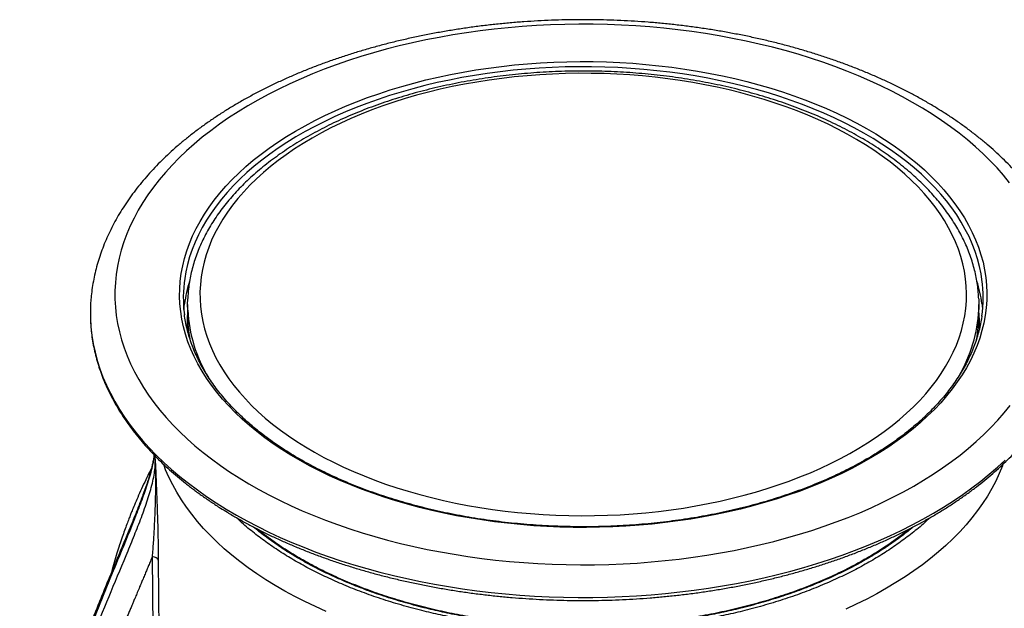
# Model space of a CAD drawing. Units: inches. Extents: x 0.3 to 7.9, y 0.2 to 11.3.
# Drawn here: x 5.6 to 6.3, y 4.6 to 5 of the extents above; entities that cross this region are included whole.
import ezdxf

# ---------------------------------------------------------------- set-up
doc = ezdxf.new("R2010")
doc.units = ezdxf.units.IN
doc.header["$MEASUREMENT"] = 0

msp = doc.modelspace()

# ---------------------------------------------------------------- linework, layer by layer
at = {"color": 7, "linetype": 'Continuous', "lineweight": 25}
for p, q in [((5.69283, 4.80095), (5.69333, 4.80543)), ((5.69583, 4.80496), (5.69583, 4.79693)), ((6.32772, 4.79693), (6.32772, 4.80496)), ((5.66966, 4.68424), (5.67003, 4.67918)), ((5.66754, 4.60345), (5.66796, 4.54617)), ((5.6724, 4.60076), (5.67281, 4.5435))]:
    msp.add_line(p, q, dxfattribs=at)
at = {"color": 7, "linetype": 'Continuous', "lineweight": 25, "flags": 128}
for points in [[(6.28276, 4.96182), (6.27482, 4.9665), (6.26662, 4.97104), (6.2582, 4.97543), (6.24955, 4.97967), (6.24068, 4.98376), (6.23159, 4.98769), (6.22231, 4.99146), (6.21283, 4.99507), (6.20316, 4.99851), (6.19332, 5.00177), (6.18332, 5.00487), (6.17315, 5.00779), (6.16284, 5.01052), (6.15238, 5.01308), (6.1418, 5.01545), (6.1311, 5.01763), (6.12028, 5.01963), (6.10937, 5.02144), (6.09837, 5.02305), (6.08729, 5.02447), (6.07613, 5.0257), (6.06492, 5.02673), (6.05366, 5.02756), (6.04236, 5.02819), (6.03104, 5.02863), (6.01969, 5.02887), (6.00834, 5.02891), (5.99699, 5.02875), (5.98566, 5.02839), (5.97434, 5.02783), (5.96307, 5.02708), (5.95184, 5.02612), (5.94066, 5.02498), (5.92955, 5.02363), (5.91851, 5.0221), (5.90756, 5.02036), (5.89671, 5.01844), (5.88596, 5.01633), (5.87533, 5.01403), (5.86482, 5.01155), (5.85445, 5.00889), (5.84423, 5.00604), (5.83416, 5.00301), (5.82425, 4.99982), (5.81452, 4.99644), (5.80496, 4.9929), (5.7956, 4.9892), (5.78644, 4.98533), (5.77748, 4.9813), (5.76874, 4.97712), (5.76023, 4.97278), (5.75194, 4.9683), (5.7439, 4.96368), (5.7361, 4.95892), (5.72855, 4.95402), (5.72127, 4.94899), (5.71426, 4.94384), (5.70751, 4.93857), (5.70105, 4.93318), (5.69488, 4.92768), (5.689, 4.92208), (5.68341, 4.91637), (5.67813, 4.91057), (5.67315, 4.90468), (5.66849, 4.8987), (5.66414, 4.89265), (5.66011, 4.88652), (5.65641, 4.88033), (5.65303, 4.87407), (5.64999, 4.86776), (5.64728, 4.86139), (5.6449, 4.85498), (5.64286, 4.84854), (5.64117, 4.84206), (5.63981, 4.83555), (5.63879, 4.82902), (5.63812, 4.82248), (5.6378, 4.81593), (5.63782, 4.80938), (5.63818, 4.80283), (5.63889, 4.79629), (5.63994, 4.78976), (5.64133, 4.78326), (5.64306, 4.77678), (5.64514, 4.77034), (5.64755, 4.76393), (5.6503, 4.75757), (5.65338, 4.75127), (5.65679, 4.74502), (5.66053, 4.73883), (5.66459, 4.73271), (5.66897, 4.72666), (5.67366, 4.7207), (5.67867, 4.71481), (5.68399, 4.70902), (5.68961, 4.70333), (5.69552, 4.69774), (5.70172, 4.69225), (5.70822, 4.68687), (5.71499, 4.68161), (5.72203, 4.67647), (5.72934, 4.67146), (5.73691, 4.66657), (5.74474, 4.66183), (5.75281, 4.65722), (5.76112, 4.65275), (5.76966, 4.64843), (5.77842, 4.64427), (5.7874, 4.64026), (5.79658, 4.63641), (5.80597, 4.63272), (5.81554, 4.62919), (5.82529, 4.62584), (5.83522, 4.62266), (5.84531, 4.61965), (5.85555, 4.61683), (5.86593, 4.61418), (5.87645, 4.61172), (5.8871, 4.60944), (5.89785, 4.60735), (5.90872, 4.60545), (5.91968, 4.60374), (5.93072, 4.60222), (5.94184, 4.6009), (5.95302, 4.59977), (5.96426, 4.59884), (5.97554, 4.5981), (5.98686, 4.59757), (5.99819, 4.59723), (6.00954, 4.59709), (6.02089, 4.59715), (6.03224, 4.59741), (6.04356, 4.59787), (6.05486, 4.59852), (6.06611, 4.59938), (6.07732, 4.60043), (6.08846, 4.60167), (6.09954, 4.60311), (6.11053, 4.60475), (6.12143, 4.60657), (6.13224, 4.60859), (6.14293, 4.6108), (6.1535, 4.61319), (6.16394, 4.61576), (6.17423, 4.61852), (6.18438, 4.62145), (6.19437, 4.62457), (6.2042, 4.62785), (6.21384, 4.63131), (6.2233, 4.63493), (6.23256, 4.63872), (6.24162, 4.64267), (6.25047, 4.64677), (6.2591, 4.65103), (6.2675, 4.65544), (6.27567, 4.65999), (6.28359, 4.66469), (6.29126, 4.66952), (6.29868, 4.67448), (6.30583, 4.67957), (6.31271, 4.68478), (6.31931, 4.69011), (6.32563, 4.69556), (6.33166, 4.70111), (6.33739, 4.70677), (6.34283, 4.71252), (6.34796, 4.71837), (6.35278, 4.7243)], [(6.24533, 4.94126), (6.25247, 4.93678), (6.25936, 4.93217), (6.26598, 4.92743), (6.27233, 4.92256), (6.2784, 4.91758), (6.28418, 4.91249), (6.28967, 4.90729), (6.29487, 4.90199), (6.29976, 4.8966), (6.30435, 4.89111), (6.30862, 4.88555), (6.31257, 4.8799), (6.3162, 4.87418), (6.3195, 4.8684), (6.32248, 4.86256), (6.32512, 4.85666), (6.32743, 4.85072), (6.3294, 4.84474), (6.33103, 4.83872), (6.33231, 4.83268), (6.33326, 4.82661), (6.33386, 4.82054), (6.33411, 4.81445), (6.33402, 4.80836), (6.33359, 4.80227), (6.33281, 4.7962), (6.33168, 4.79015), (6.33021, 4.78412), (6.32841, 4.77812), (6.32626, 4.77216), (6.32378, 4.76624), (6.32096, 4.76037), (6.31781, 4.75456), (6.31433, 4.74881), (6.31053, 4.74313), (6.30641, 4.73752), (6.30198, 4.732), (6.29723, 4.72656), (6.29218, 4.72121), (6.28683, 4.71597), (6.28118, 4.71082), (6.27525, 4.70579), (6.26903, 4.70087), (6.26254, 4.69607), (6.25577, 4.6914), (6.24875, 4.68686), (6.24147, 4.68245), (6.23395, 4.67818), (6.22619, 4.67405), (6.2182, 4.67008), (6.20999, 4.66626), (6.20157, 4.66259), (6.19294, 4.65909), (6.18412, 4.65575), (6.17512, 4.65258), (6.16594, 4.64958), (6.15659, 4.64675), (6.14709, 4.64411), (6.13745, 4.64164), (6.12767, 4.63936), (6.11776, 4.63726), (6.10774, 4.63535), (6.09763, 4.63364), (6.08741, 4.63211), (6.07712, 4.63078), (6.06676, 4.62964), (6.05634, 4.6287), (6.04587, 4.62796), (6.03536, 4.62742), (6.02483, 4.62707), (6.01428, 4.62692), (6.00374, 4.62697), (5.9932, 4.62723), (5.98268, 4.62768), (5.97219, 4.62833), (5.96174, 4.62917), (5.95135, 4.63022), (5.94102, 4.63146), (5.93077, 4.63289), (5.92061, 4.63452), (5.91054, 4.63633), (5.90058, 4.63834), (5.89074, 4.64053), (5.88103, 4.64291), (5.87146, 4.64547), (5.86204, 4.64821), (5.85278, 4.65113), (5.84369, 4.65422), (5.83478, 4.65748), (5.82606, 4.66091), (5.81754, 4.66449), (5.80923, 4.66824), (5.80113, 4.67215), (5.79326, 4.6762), (5.78563, 4.6804), (5.77823, 4.68474), (5.77109, 4.68922), (5.7642, 4.69384), (5.75758, 4.69858), (5.75123, 4.70344), (5.74516, 4.70842), (5.73938, 4.71351), (5.73388, 4.71871), (5.72869, 4.72401), (5.7238, 4.7294), (5.71921, 4.73489), (5.71494, 4.74046), (5.71099, 4.7461), (5.70736, 4.75182), (5.70405, 4.7576), (5.70108, 4.76344), (5.69844, 4.76934), (5.69613, 4.77528), (5.69416, 4.78126), (5.69253, 4.78728), (5.69124, 4.79332), (5.6903, 4.79939), (5.6897, 4.80547), (5.68945, 4.81155), (5.68954, 4.81764), (5.68997, 4.82373), (5.69075, 4.8298), (5.69188, 4.83586), (5.69334, 4.84189), (5.69515, 4.84788), (5.6973, 4.85385), (5.69978, 4.85976), (5.7026, 4.86563), (5.70575, 4.87144), (5.70922, 4.87719), (5.71302, 4.88287), (5.71714, 4.88848), (5.72158, 4.894), (5.72633, 4.89944), (5.73138, 4.90479), (5.73673, 4.91004), (5.74238, 4.91518), (5.74831, 4.92021), (5.75453, 4.92513), (5.76102, 4.92993), (5.76778, 4.9346), (5.77481, 4.93915), (5.78208, 4.94356), (5.78961, 4.94782), (5.79737, 4.95195), (5.80536, 4.95592), (5.81357, 4.95975), (5.82199, 4.96341), (5.83062, 4.96692), (5.83944, 4.97026), (5.84844, 4.97343), (5.85762, 4.97643), (5.86697, 4.97925), (5.87647, 4.9819), (5.88611, 4.98436), (5.89589, 4.98664), (5.9058, 4.98874), (5.91581, 4.99065), (5.92593, 4.99237), (5.93614, 4.99389), (5.94644, 4.99522), (5.9568, 4.99636), (5.96722, 4.9973), (5.97769, 4.99804), (5.9882, 4.99859), (5.99873, 4.99893), (6.00927, 4.99908), (6.01982, 4.99903), (6.03036, 4.99878), (6.04088, 4.99833), (6.05137, 4.99768), (6.06181, 4.99683), (6.07221, 4.99579), (6.08253, 4.99455), (6.09278, 4.99311), (6.10295, 4.99149), (6.11302, 4.98967), (6.12298, 4.98766), (6.13282, 4.98547), (6.14253, 4.98309), (6.1521, 4.98053), (6.16152, 4.97779), (6.17078, 4.97487), (6.17986, 4.97178), (6.18877, 4.96852), (6.19749, 4.9651), (6.20601, 4.96151), (6.21433, 4.95776), (6.22242, 4.95386), (6.23029, 4.9498), (6.23793, 4.9456), (6.24533, 4.94126)], [(6.24319, 4.93767), (6.23582, 4.942), (6.22821, 4.94618), (6.22037, 4.95022), (6.2123, 4.9541), (6.20402, 4.95783), (6.19552, 4.9614), (6.18683, 4.96481), (6.17795, 4.96805), (6.16889, 4.97112), (6.15966, 4.97402), (6.15027, 4.97674), (6.14073, 4.97927), (6.13105, 4.98163), (6.12124, 4.9838), (6.11131, 4.98579), (6.10127, 4.98758), (6.09114, 4.98919), (6.08092, 4.9906), (6.07063, 4.99181), (6.06027, 4.99283), (6.04986, 4.99365), (6.03941, 4.99428), (6.02893, 4.9947), (6.01843, 4.99493), (6.00793, 4.99496), (5.99743, 4.99478), (5.98694, 4.99441), (5.97648, 4.99384), (5.96606, 4.99307), (5.95569, 4.9921), (5.94538, 4.99094), (5.93514, 4.98958), (5.92498, 4.98803), (5.91492, 4.98629), (5.90496, 4.98435), (5.89512, 4.98223), (5.8854, 4.97992), (5.87582, 4.97743), (5.86639, 4.97476), (5.85712, 4.97191), (5.84801, 4.96889), (5.83908, 4.96569), (5.83034, 4.96233), (5.82179, 4.9588), (5.81345, 4.95511), (5.80532, 4.95127), (5.79742, 4.94727), (5.78975, 4.94313), (5.78231, 4.93884), (5.77513, 4.93442), (5.7682, 4.92985), (5.76154, 4.92517), (5.75515, 4.92035), (5.74903, 4.91542), (5.7432, 4.91037), (5.73766, 4.90522), (5.73242, 4.89997), (5.72748, 4.89461), (5.72285, 4.88917), (5.71853, 4.88364), (5.71452, 4.87803), (5.71084, 4.87235), (5.70749, 4.86661), (5.70446, 4.8608), (5.70176, 4.85494), (5.69941, 4.84902), (5.69738, 4.84307), (5.6957, 4.83709), (5.69437, 4.83107), (5.69349, 4.82591)], [(5.79, 4.69121), (5.79721, 4.68697), (5.80467, 4.68288), (5.81236, 4.67894), (5.82027, 4.67515), (5.8284, 4.67151), (5.83674, 4.66804), (5.84527, 4.66472), (5.85399, 4.66158), (5.86289, 4.6586), (5.87196, 4.6558), (5.88119, 4.65318), (5.89056, 4.65074), (5.90007, 4.64848), (5.90971, 4.64641), (5.91946, 4.64452), (5.92932, 4.64282), (5.93927, 4.64132), (5.9493, 4.64001), (5.9594, 4.6389), (5.96956, 4.63798), (5.97977, 4.63726), (5.99002, 4.63674), (6.00029, 4.63642), (6.01057, 4.63629), (6.02085, 4.63637), (6.03113, 4.63665), (6.04138, 4.63712), (6.0516, 4.63779), (6.06177, 4.63866), (6.07189, 4.63973), (6.08194, 4.641), (6.0919, 4.64245), (6.10178, 4.6441), (6.11156, 4.64594), (6.12123, 4.64797), (6.13077, 4.65019), (6.14018, 4.65259), (6.14944, 4.65517), (6.15854, 4.65793), (6.16749, 4.66086), (6.17625, 4.66397), (6.18483, 4.66724), (6.19322, 4.67068), (6.2014, 4.67428), (6.20936, 4.67803), (6.2171, 4.68194), (6.22461, 4.686), (6.23188, 4.6902), (6.23891, 4.69454), (6.24567, 4.69901), (6.25217, 4.70361), (6.2584, 4.70833), (6.26436, 4.71317), (6.27002, 4.71813), (6.2754, 4.72319), (6.28047, 4.72835), (6.28525, 4.73361), (6.28971, 4.73896), (6.29387, 4.74439), (6.2977, 4.7499), (6.30121, 4.75548), (6.30439, 4.76113), (6.30725, 4.76683), (6.30977, 4.77259), (6.31195, 4.77839), (6.3138, 4.78423), (6.3153, 4.7901), (6.31646, 4.796), (6.31728, 4.80192), (6.31775, 4.80785), (6.31788, 4.81379), (6.31766, 4.81972), (6.3171, 4.82565), (6.31619, 4.83157), (6.31494, 4.83746), (6.31334, 4.84332), (6.31141, 4.84915), (6.30913, 4.85495), (6.30652, 4.86069), (6.30358, 4.86638), (6.30031, 4.87201), (6.29672, 4.87757), (6.2928, 4.88306), (6.28856, 4.88847), (6.28401, 4.89379), (6.27916, 4.89903), (6.274, 4.90416), (6.26855, 4.9092), (6.26281, 4.91412), (6.25678, 4.91893), (6.25048, 4.92363), (6.24391, 4.92819), (6.23707, 4.93263), (6.22998, 4.93693), (6.22265, 4.94109), (6.21508, 4.94511), (6.20727, 4.94898), (6.19925, 4.95269), (6.19102, 4.95625), (6.18258, 4.95964), (6.17395, 4.96287), (6.16514, 4.96593), (6.15615, 4.96882), (6.147, 4.97153), (6.1377, 4.97407), (6.12825, 4.97642), (6.11868, 4.97858), (6.10898, 4.98056), (6.09918, 4.98235), (6.08927, 4.98395), (6.07928, 4.98536), (6.06921, 4.98657), (6.05908, 4.98759), (6.04889, 4.98841), (6.03867, 4.98903), (6.02841, 4.98945), (6.01813, 4.98967), (6.00785, 4.9897), (5.99757, 4.98952), (5.9873, 4.98914), (5.97707, 4.98857), (5.96687, 4.9878), (5.95672, 4.98683), (5.94664, 4.98566), (5.93663, 4.9843), (5.9267, 4.98275), (5.91687, 4.981), (5.90715, 4.97907), (5.89754, 4.97694), (5.88807, 4.97464), (5.87873, 4.97215), (5.86955, 4.96948), (5.86052, 4.96663), (5.85167, 4.96361), (5.84299, 4.96042), (5.83451, 4.95706), (5.82623, 4.95354), (5.81815, 4.94987), (5.8103, 4.94603), (5.80267, 4.94205), (5.79528, 4.93792), (5.78813, 4.93365), (5.78124, 4.92925), (5.7746, 4.92471), (5.76823, 4.92005), (5.76214, 4.91527), (5.75633, 4.91037), (5.75081, 4.90536), (5.74558, 4.90024), (5.74066, 4.89503), (5.73604, 4.88973), (5.73173, 4.88434), (5.72773, 4.87887), (5.72406, 4.87332), (5.72071, 4.86771), (5.7177, 4.86203), (5.71501, 4.8563), (5.71266, 4.85052), (5.71064, 4.8447), (5.70897, 4.83884), (5.70763, 4.83295), (5.70664, 4.82704), (5.706, 4.82112), (5.7057, 4.81518), (5.70575, 4.80925), (5.70614, 4.80331), (5.70687, 4.79739), (5.70795, 4.79149), (5.70938, 4.78561), (5.71114, 4.77976), (5.71325, 4.77395), (5.71569, 4.76818), (5.71846, 4.76246), (5.72157, 4.7568), (5.725, 4.75121), (5.72876, 4.74568), (5.73284, 4.74023), (5.73723, 4.73486), (5.74193, 4.72958), (5.74694, 4.72439), (5.75224, 4.71931), (5.75784, 4.71433), (5.76373, 4.70946), (5.76989, 4.70471), (5.77633, 4.70008), (5.78304, 4.69558), (5.79, 4.69121)], [(6.35228, 4.90233), (6.34743, 4.90826), (6.34227, 4.91409), (6.3368, 4.91984), (6.33103, 4.92548), (6.32497, 4.93103), (6.31862, 4.93646), (6.31199, 4.94178), (6.30508, 4.94698), (6.2979, 4.95205), (6.29046, 4.957), (6.28276, 4.96182)], [(6.33019, 4.82498), (6.32949, 4.82946), (6.32824, 4.83548), (6.32666, 4.84148), (6.32473, 4.84744), (6.32246, 4.85336), (6.31985, 4.85924), (6.31691, 4.86506), (6.31364, 4.87082), (6.31005, 4.87652), (6.30613, 4.88215), (6.3019, 4.8877), (6.29735, 4.89317), (6.29249, 4.89855), (6.28732, 4.90383), (6.28186, 4.90901), (6.27611, 4.91408), (6.27007, 4.91905), (6.26375, 4.92389), (6.25716, 4.92862), (6.2503, 4.93321), (6.24319, 4.93767)], [(5.69593, 4.80048), (5.69583, 4.80499), (5.69593, 4.80946)], [(6.32763, 4.80931), (6.32772, 4.80494), (6.32765, 4.8009)], [(6.33019, 4.80574), (6.33039, 4.80413), (6.33073, 4.80095)], [(5.61816, 4.80033), (5.61822, 4.79379), (5.61862, 4.78706), (5.61936, 4.78034), (5.62045, 4.77363), (5.62189, 4.76695), (5.62366, 4.76029), (5.62578, 4.75367), (5.62824, 4.74709), (5.63103, 4.74055), (5.63416, 4.73406), (5.63762, 4.72763), (5.64141, 4.72126), (5.64552, 4.71496), (5.64995, 4.70873), (5.65471, 4.70258), (5.65977, 4.69651), (5.66515, 4.69053), (5.67083, 4.68465), (5.67681, 4.67887), (5.68308, 4.67319), (5.68965, 4.66762), (5.69649, 4.66217), (5.70361, 4.65684), (5.71101, 4.65163), (5.71866, 4.64655), (5.72658, 4.6416)], [(5.72658, 4.6416), (5.73474, 4.63679), (5.74315, 4.63212), (5.7518, 4.6276), (5.76067, 4.62322), (5.76976, 4.61901), (5.77907, 4.61494), (5.78858, 4.61104), (5.79828, 4.60731), (5.80818, 4.60374), (5.81825, 4.60034), (5.82849, 4.59712), (5.8389, 4.59407), (5.84945, 4.5912), (5.86015, 4.58852), (5.87098, 4.58602), (5.88194, 4.5837), (5.89301, 4.58157), (5.90418, 4.57964), (5.91545, 4.57789), (5.9268, 4.57634), (5.93823, 4.57498), (5.94972, 4.57382), (5.96126, 4.57286), (5.97285, 4.5721), (5.98448, 4.57153), (5.99613, 4.57116), (6.00779, 4.57099), (6.01946, 4.57102), (6.03112, 4.57126), (6.04276, 4.57169), (6.05437, 4.57232), (6.06595, 4.57314), (6.07748, 4.57417), (6.08895, 4.57539), (6.10036, 4.57681), (6.11168, 4.57842), (6.12292, 4.58023), (6.13406, 4.58222), (6.1451, 4.58441), (6.15601, 4.58679), (6.1668, 4.58935), (6.17746, 4.59209), (6.18797, 4.59502), (6.19832, 4.59812), (6.20851, 4.6014), (6.21853, 4.60485), (6.22836, 4.60847), (6.23801, 4.61226), (6.24746, 4.61621), (6.25669, 4.62032), (6.26572, 4.62459), (6.27452, 4.62901), (6.28309, 4.63358), (6.29142, 4.63829), (6.29951, 4.64315), (6.30734, 4.64814), (6.31492, 4.65326), (6.32223, 4.65851), (6.32926, 4.66388), (6.33602, 4.66937), (6.34249, 4.67498), (6.34867, 4.68069)], [(5.80651, 4.55987), (5.79792, 4.56371), (5.78954, 4.56771), (5.78138, 4.57185), (5.77345, 4.57615), (5.76577, 4.58058), (5.75833, 4.58516), (5.75115, 4.58987), (5.74423, 4.59471), (5.73758, 4.59967), (5.7312, 4.60475), (5.72511, 4.60995), (5.71931, 4.61525), (5.7138, 4.62066), (5.70859, 4.62617), (5.70369, 4.63177), (5.69909, 4.63746), (5.69481, 4.64322), (5.69086, 4.64907), (5.68722, 4.65498), (5.68391, 4.66096), (5.68093, 4.66699), (5.67828, 4.67308), (5.67671, 4.67716)], [(6.34685, 4.67716), (6.34647, 4.67614), (6.34399, 4.67003), (6.34118, 4.66397), (6.33803, 4.65796), (6.33456, 4.65201), (6.33076, 4.64614), (6.32664, 4.64033), (6.32221, 4.6346), (6.31746, 4.62896), (6.3124, 4.6234), (6.30704, 4.61795), (6.30138, 4.61259), (6.29544, 4.60734), (6.2892, 4.6022), (6.28269, 4.59717), (6.2759, 4.59227), (6.26885, 4.5875), (6.26154, 4.58286), (6.25398, 4.57835), (6.24617, 4.57398), (6.23813, 4.56976), (6.22986, 4.56569), (6.22137, 4.56177)]]:
    msp.add_lwpolyline(points, dxfattribs=at)
at = {"color": 7, "linetype": 'Continuous', "lineweight": 25}
for centre, radius, start, end in [((5.79933, 4.81059), 0.10694, 171.76204, 187.40017), ((5.80432, 4.79053), 0.11199, 162.68714, 172.35383), ((6.21922, 4.79052), 0.11201, 7.81119, 17.18217), ((6.22424, 4.81059), 0.10693, 351.95737, 7.73429), ((5.74975, 4.79821), 0.1316, 174.3199, 179.07809), ((5.80098, 4.78889), 0.10564, 174.46799, 182.18571), ((5.8024, 4.79699), 0.10657, 180.03296, 190.80996), ((5.81179, 4.80653), 0.11601, 182.98932, 211.08311), ((6.21216, 4.80644), 0.11562, 329.63368, 357.25241), ((6.22134, 4.79697), 0.10639, 349.06205, 359.9768), ((6.22258, 4.78889), 0.10564, 357.88704, 5.53204)]:
    msp.add_arc(centre, radius, start, end, dxfattribs=at)
for points, knots in [([(6.29298, 4.96257), (6.29159, 4.96341), (6.28759, 4.96581), (6.2808, 4.96969), (6.27256, 4.97414), (6.2641, 4.97845), (6.25545, 4.98262), (6.24661, 4.98663), (6.23759, 4.99048), (6.2284, 4.99418), (6.21903, 4.99772), (6.20951, 5.0011), (6.19983, 5.00432), (6.19001, 5.00737), (6.18005, 5.01026), (6.16996, 5.01298), (6.15975, 5.01552), (6.14943, 5.0179), (6.139, 5.0201), (6.12847, 5.02212), (6.11785, 5.02397), (6.10715, 5.02564), (6.09638, 5.02713), (6.08554, 5.02845), (6.07465, 5.02958), (6.06371, 5.03053), (6.05273, 5.0313), (6.04172, 5.03189), (6.03068, 5.03229), (6.01963, 5.03251), (6.00857, 5.03255), (5.99752, 5.03241), (5.98648, 5.03208), (5.97546, 5.03157), (5.96446, 5.03087), (5.9535, 5.03), (5.94259, 5.02894), (5.93173, 5.02771), (5.92093, 5.02629), (5.9102, 5.02469), (5.89955, 5.02292), (5.88898, 5.02097), (5.87851, 5.01884), (5.86814, 5.01654), (5.85789, 5.01407), (5.84775, 5.01143), (5.83773, 5.00861), (5.82785, 5.00563), (5.81811, 5.00248), (5.80853, 4.99917), (5.79909, 4.9957), (5.78982, 4.99206), (5.78073, 4.98827), (5.77181, 4.98432), (5.76307, 4.98023), (5.75453, 4.97598), (5.74619, 4.97158), (5.73806, 4.96704), (5.73014, 4.96235), (5.72244, 4.95753), (5.71497, 4.95257), (5.70773, 4.94748), (5.70073, 4.94226), (5.69398, 4.93692), (5.68748, 4.93145), (5.68125, 4.92587), (5.67527, 4.92018), (5.66957, 4.91438), (5.66415, 4.90848), (5.65901, 4.90248), (5.65416, 4.89639), (5.6496, 4.89022), (5.64534, 4.88396), (5.64138, 4.87764), (5.63772, 4.87125), (5.63437, 4.8648), (5.63133, 4.8583), (5.6286, 4.85175), (5.62618, 4.84516), (5.62408, 4.83854), (5.62229, 4.8319), (5.62081, 4.82523), (5.61967, 4.81854), (5.61901, 4.81388), (5.61882, 4.81144), (5.6188, 4.81124)], [0, 0, 0, 0, 0.006534, 0.018875, 0.031213, 0.043549, 0.055882, 0.068212, 0.080538, 0.092861, 0.105179, 0.117493, 0.129802, 0.142107, 0.154408, 0.166705, 0.178998, 0.191288, 0.203573, 0.215856, 0.228135, 0.240412, 0.252686, 0.264957, 0.277227, 0.289495, 0.301762, 0.314027, 0.326292, 0.338556, 0.35082, 0.363084, 0.375348, 0.387613, 0.399878, 0.412145, 0.424413, 0.436683, 0.448955, 0.461229, 0.473506, 0.485785, 0.498068, 0.510354, 0.522644, 0.534938, 0.547235, 0.559538, 0.571844, 0.584156, 0.596472, 0.608793, 0.621119, 0.63345, 0.645785, 0.658125, 0.670469, 0.682817, 0.695167, 0.70752, 0.719874, 0.732227, 0.744579, 0.756926, 0.769267, 0.7816, 0.793922, 0.806229, 0.818519, 0.830788, 0.843033, 0.85525, 0.867436, 0.879588, 0.891702, 0.903777, 0.91581, 0.927802, 0.939752, 0.951661, 0.963532, 0.975367, 0.98717, 0.998947, 1, 1, 1, 1]), ([(6.32759, 4.80958), (6.32757, 4.81036), (6.32749, 4.81311), (6.32702, 4.81781), (6.32621, 4.82369), (6.32506, 4.82954), (6.32361, 4.83537), (6.32186, 4.84117), (6.31979, 4.84694), (6.31742, 4.85266), (6.31475, 4.85835), (6.31177, 4.86397), (6.30849, 4.86955), (6.30492, 4.87506), (6.30105, 4.8805), (6.29689, 4.88586), (6.29245, 4.89114), (6.28772, 4.89634), (6.28272, 4.90144), (6.27745, 4.90645), (6.27191, 4.91135), (6.26611, 4.91614), (6.26006, 4.92081), (6.25377, 4.92537), (6.24723, 4.92981), (6.24047, 4.93412), (6.23347, 4.93829), (6.22627, 4.94234), (6.21885, 4.94624), (6.21123, 4.95), (6.20341, 4.95362), (6.19541, 4.95708), (6.18723, 4.9604), (6.17888, 4.96355), (6.17036, 4.96656), (6.1617, 4.9694), (6.15288, 4.97208), (6.14393, 4.97459), (6.13486, 4.97694), (6.12566, 4.97912), (6.11635, 4.98113), (6.10695, 4.98296), (6.09744, 4.98462), (6.08786, 4.98611), (6.07821, 4.98742), (6.06848, 4.98855), (6.05871, 4.9895), (6.04889, 4.99027), (6.03903, 4.99086), (6.02915, 4.99127), (6.01925, 4.99149), (6.00934, 4.99154), (5.99944, 4.99141), (5.98954, 4.99109), (5.97967, 4.99059), (5.96983, 4.98991), (5.96003, 4.98905), (5.95028, 4.98801), (5.94059, 4.98679), (5.93097, 4.9854), (5.92143, 4.98383), (5.91198, 4.98208), (5.90262, 4.98016), (5.89336, 4.97807), (5.88423, 4.97581), (5.87521, 4.97338), (5.86633, 4.97078), (5.85759, 4.96802), (5.84899, 4.9651), (5.84056, 4.96202), (5.83229, 4.95879), (5.8242, 4.9554), (5.81628, 4.95186), (5.80856, 4.94817), (5.80104, 4.94434), (5.79372, 4.94037), (5.78661, 4.93625), (5.77973, 4.93201), (5.77307, 4.92763), (5.76664, 4.92313), (5.76046, 4.91851), (5.75452, 4.91376), (5.74884, 4.90891), (5.74342, 4.90394), (5.73827, 4.89887), (5.73339, 4.8937), (5.72879, 4.88844), (5.72448, 4.88309), (5.72045, 4.87766), (5.71672, 4.87216), (5.71328, 4.86658), (5.71015, 4.86095), (5.70732, 4.85526), (5.70479, 4.84952), (5.70258, 4.84373), (5.70068, 4.83792), (5.69909, 4.83207), (5.6978, 4.8262), (5.69684, 4.82032), (5.69621, 4.81483), (5.69604, 4.8113), (5.69596, 4.80974)], [0, 0, 0, 0, 0.003955, 0.013882, 0.023813, 0.033754, 0.043708, 0.05368, 0.063673, 0.073689, 0.083729, 0.093795, 0.103886, 0.114001, 0.124139, 0.134299, 0.144477, 0.154673, 0.164882, 0.175104, 0.185336, 0.195576, 0.205822, 0.216072, 0.226325, 0.23658, 0.246836, 0.257091, 0.267346, 0.277599, 0.28785, 0.298099, 0.308346, 0.31859, 0.328832, 0.339071, 0.349308, 0.359542, 0.369774, 0.380004, 0.390232, 0.400458, 0.410682, 0.420904, 0.431125, 0.441345, 0.451564, 0.461782, 0.471999, 0.482215, 0.492431, 0.502647, 0.512863, 0.52308, 0.533296, 0.543513, 0.553731, 0.56395, 0.574169, 0.58439, 0.594613, 0.604837, 0.615062, 0.62529, 0.63552, 0.645752, 0.655987, 0.666224, 0.676464, 0.686707, 0.696953, 0.707201, 0.717452, 0.727706, 0.737963, 0.748222, 0.758483, 0.768745, 0.779009, 0.789273, 0.799536, 0.809797, 0.820054, 0.830307, 0.840553, 0.85079, 0.861017, 0.87123, 0.881427, 0.891607, 0.901766, 0.911902, 0.922014, 0.932101, 0.942161, 0.952196, 0.962206, 0.972193, 0.98216, 0.99211, 1, 1, 1, 1]), ([(6.40474, 4.8111), (6.40464, 4.8122), (6.40434, 4.81552), (6.4035, 4.82105), (6.40224, 4.8277), (6.40065, 4.83432), (6.39876, 4.84092), (6.39656, 4.84748), (6.39406, 4.854), (6.39124, 4.86048), (6.38813, 4.86691), (6.38471, 4.87329), (6.38098, 4.87961), (6.37696, 4.88587), (6.37264, 4.89205), (6.36803, 4.89816), (6.36312, 4.90419), (6.35793, 4.91012), (6.35246, 4.91597), (6.34671, 4.92171), (6.34069, 4.92736), (6.33441, 4.93289), (6.32786, 4.93831), (6.32106, 4.9436), (6.31402, 4.94878), (6.30673, 4.95383), (6.29972, 4.95843), (6.29505, 4.9613), (6.29298, 4.96257)], [0, 0, 0, 0, 0.018819, 0.057228, 0.095687, 0.134215, 0.17283, 0.211547, 0.250379, 0.289334, 0.328419, 0.367636, 0.406987, 0.446467, 0.486071, 0.525794, 0.565624, 0.605553, 0.645569, 0.685661, 0.72582, 0.766033, 0.806291, 0.846585, 0.886906, 0.927247, 0.967601, 1, 1, 1, 1]), ([(5.61817, 4.80006), (5.61815, 4.7984), (5.61811, 4.79459), (5.6184, 4.78862), (5.61899, 4.78216), (5.61991, 4.77572), (5.62113, 4.76929), (5.62266, 4.76289), (5.6245, 4.75652), (5.62664, 4.75017), (5.62909, 4.74386), (5.63184, 4.7376), (5.6349, 4.73138), (5.63825, 4.72522), (5.64191, 4.71911), (5.64585, 4.71306), (5.65009, 4.70708), (5.65462, 4.70117), (5.65943, 4.69534), (5.66452, 4.6896), (5.66988, 4.68394), (5.67552, 4.67837), (5.68143, 4.67289), (5.6876, 4.66752), (5.69402, 4.66225), (5.7007, 4.65709), (5.70762, 4.65205), (5.71479, 4.64712), (5.72145, 4.64278), (5.72579, 4.64012), (5.72758, 4.63902)], [0, 0, 0, 0, 0.027787, 0.063909, 0.100031, 0.136161, 0.172306, 0.20847, 0.24466, 0.280878, 0.317129, 0.353414, 0.389734, 0.426089, 0.462478, 0.4989, 0.535352, 0.571832, 0.608336, 0.644863, 0.68141, 0.717972, 0.754549, 0.791137, 0.827733, 0.864337, 0.900946, 0.937558, 0.974172, 1, 1, 1, 1]), ([(6.3301, 4.7959), (6.32994, 4.79477), (6.32953, 4.79174), (6.3285, 4.78684), (6.32706, 4.7812), (6.32531, 4.77559), (6.32325, 4.77002), (6.32089, 4.76448), (6.31822, 4.75899), (6.31527, 4.75355), (6.31202, 4.74817), (6.30848, 4.74285), (6.30465, 4.73759), (6.30054, 4.7324), (6.29614, 4.72729), (6.29148, 4.72226), (6.28654, 4.71731), (6.28134, 4.71245), (6.27587, 4.70769), (6.27015, 4.70302), (6.26418, 4.69846), (6.25796, 4.694), (6.2515, 4.68966), (6.24481, 4.68544), (6.23789, 4.68133), (6.23076, 4.67735), (6.2234, 4.67349), (6.21585, 4.66977), (6.20809, 4.66619), (6.20014, 4.66275), (6.19201, 4.65944), (6.1837, 4.65629), (6.17522, 4.65329), (6.16658, 4.65043), (6.1578, 4.64774), (6.14887, 4.6452), (6.1398, 4.64282), (6.13061, 4.64061), (6.1213, 4.63856), (6.11189, 4.63668), (6.10238, 4.63497), (6.09278, 4.63343), (6.0831, 4.63207), (6.07335, 4.63087), (6.06354, 4.62986), (6.05368, 4.62902), (6.04378, 4.62835), (6.03385, 4.62787), (6.0239, 4.62756), (6.01393, 4.62743), (6.00396, 4.62748), (5.994, 4.62771), (5.98406, 4.62812), (5.97414, 4.62871), (5.96426, 4.62947), (5.95443, 4.63041), (5.94466, 4.63153), (5.93495, 4.63282), (5.92531, 4.63429), (5.91576, 4.63592), (5.9063, 4.63773), (5.89695, 4.63971), (5.88771, 4.64185), (5.87859, 4.64415), (5.8696, 4.64662), (5.86074, 4.64925), (5.85204, 4.65204), (5.84349, 4.65498), (5.83511, 4.65807), (5.8269, 4.6613), (5.81887, 4.66469), (5.81103, 4.66821), (5.80339, 4.67187), (5.79595, 4.67567), (5.78872, 4.6796), (5.7817, 4.68365), (5.77491, 4.68782), (5.76836, 4.69211), (5.76204, 4.69652), (5.75596, 4.70104), (5.75013, 4.70566), (5.74456, 4.71037), (5.73924, 4.71519), (5.73419, 4.7201), (5.72941, 4.72509), (5.72491, 4.73016), (5.72068, 4.73531), (5.71673, 4.74053), (5.71307, 4.74582), (5.70969, 4.75117), (5.70661, 4.75657), (5.70382, 4.76203), (5.70133, 4.76753), (5.69914, 4.77308), (5.69725, 4.77867), (5.69566, 4.78428), (5.6944, 4.78993), (5.69362, 4.79419), (5.69335, 4.79658), (5.69329, 4.79707)], [0, 0, 0, 0, 0.0062938, 0.0168092, 0.0273185, 0.0378203, 0.0483138, 0.0587985, 0.0692742, 0.0797412, 0.0901998, 0.1006506, 0.1110944, 0.1215321, 0.1319644, 0.1423921, 0.152816, 0.1632369, 0.1736554, 0.1840721, 0.1944874, 0.2049018, 0.2153157, 0.2257294, 0.2361431, 0.246557, 0.2569712, 0.2673859, 0.2778011, 0.2882171, 0.2986338, 0.3090512, 0.3194693, 0.3298883, 0.340308, 0.3507284, 0.3611496, 0.3715714, 0.3819938, 0.3924169, 0.4028405, 0.4132646, 0.4236892, 0.4341141, 0.4445395, 0.4549651, 0.465391, 0.4758171, 0.4862433, 0.4966696, 0.507096, 0.5175223, 0.5279486, 0.5383747, 0.5488006, 0.5592263, 0.5696517, 0.5800767, 0.5905013, 0.6009254, 0.6113491, 0.6217722, 0.6321946, 0.6426164, 0.6530375, 0.6634579, 0.6738775, 0.6842962, 0.6947142, 0.7051313, 0.7155475, 0.7259629, 0.7363774, 0.7467912, 0.7572042, 0.7676166, 0.7780285, 0.7884401, 0.7988515, 0.8092629, 0.8196746, 0.830087, 0.8405004, 0.8509153, 0.8613324, 0.8717521, 0.8821753, 0.8926027, 0.903035, 0.9134733, 0.9239182, 0.9343706, 0.9448313, 0.9553006, 0.9657791, 0.9762667, 0.9867632, 0.9972678, 1, 1, 1, 1]), ([(5.72758, 4.63902), (5.72893, 4.6382), (5.73286, 4.63584), (5.73952, 4.63204), (5.74763, 4.62765), (5.75595, 4.62339), (5.76448, 4.61927), (5.7732, 4.6153), (5.7821, 4.61147), (5.79119, 4.60779), (5.80045, 4.60426), (5.80988, 4.60088), (5.81946, 4.59766), (5.8292, 4.5946), (5.83908, 4.5917), (5.84909, 4.58896), (5.85924, 4.58639), (5.8695, 4.58398), (5.87987, 4.58175), (5.89035, 4.57968), (5.90092, 4.57778), (5.91158, 4.57606), (5.92232, 4.57452), (5.93313, 4.57314), (5.944, 4.57195), (5.95492, 4.57093), (5.96589, 4.5701), (5.97689, 4.56944), (5.98792, 4.56896), (5.99897, 4.56866), (6.01003, 4.56854), (6.0211, 4.5686), (6.03215, 4.56884), (6.04319, 4.56927), (6.0542, 4.56987), (6.06518, 4.57065), (6.07612, 4.57161), (6.08701, 4.57275), (6.09784, 4.57406), (6.1086, 4.57556), (6.11928, 4.57722), (6.12988, 4.57906), (6.14039, 4.58108), (6.1508, 4.58326), (6.1611, 4.58561), (6.17128, 4.58813), (6.18133, 4.59082), (6.19125, 4.59367), (6.20104, 4.59668), (6.21067, 4.59985), (6.22015, 4.60318), (6.22946, 4.60666), (6.2386, 4.61029), (6.24757, 4.61408), (6.25635, 4.618), (6.26493, 4.62208), (6.27332, 4.62629), (6.2815, 4.63064), (6.28947, 4.63512), (6.29722, 4.63973), (6.30475, 4.64447), (6.31205, 4.64934), (6.3191, 4.65432), (6.32592, 4.65942), (6.33249, 4.66463), (6.3388, 4.66995), (6.34485, 4.67538), (6.35064, 4.6809), (6.35617, 4.68652), (6.36141, 4.69222), (6.36638, 4.69802), (6.37107, 4.70389), (6.37547, 4.70985), (6.37958, 4.71587), (6.3834, 4.72196), (6.38692, 4.72811), (6.39014, 4.73431), (6.39306, 4.74057), (6.39567, 4.74686), (6.39798, 4.7532), (6.39998, 4.75958), (6.40168, 4.76598), (6.40306, 4.7724), (6.40413, 4.77884), (6.4049, 4.7853), (6.40533, 4.79176), (6.40549, 4.79693), (6.40539, 4.79993), (6.40536, 4.80078)], [0, 0, 0, 0, 0.006219, 0.01802, 0.02982, 0.04162, 0.05342, 0.065218, 0.077016, 0.088812, 0.100607, 0.112402, 0.124195, 0.135988, 0.147779, 0.159569, 0.171358, 0.183147, 0.194934, 0.206721, 0.218507, 0.230293, 0.242077, 0.253862, 0.265645, 0.277429, 0.289212, 0.300994, 0.312777, 0.324559, 0.336341, 0.348123, 0.359905, 0.371688, 0.38347, 0.395253, 0.407036, 0.418819, 0.430603, 0.442387, 0.454172, 0.465957, 0.477743, 0.48953, 0.501318, 0.513107, 0.524896, 0.536687, 0.548478, 0.560271, 0.572065, 0.58386, 0.595656, 0.607453, 0.619252, 0.631051, 0.642852, 0.654654, 0.666456, 0.67826, 0.690064, 0.701868, 0.713672, 0.725477, 0.73728, 0.749082, 0.760882, 0.77268, 0.784475, 0.796266, 0.808052, 0.819832, 0.831606, 0.843372, 0.85513, 0.866878, 0.878616, 0.890343, 0.902058, 0.913762, 0.925455, 0.937136, 0.948807, 0.960469, 0.972123, 0.983771, 0.995415, 1, 1, 1, 1]), ([(5.66905, 4.68491), (5.66893, 4.6839), (5.66866, 4.68174), (5.66803, 4.67857), (5.66735, 4.67561), (5.66674, 4.67323), (5.66623, 4.67137), (5.66554, 4.66895), (5.66455, 4.6657), (5.66272, 4.66008), (5.6601, 4.65269), (5.65666, 4.64369), (5.65289, 4.63418), (5.64881, 4.62419), (5.64432, 4.6134), (5.63966, 4.60226), (5.6349, 4.59083), (5.63007, 4.57917), (5.62506, 4.56686), (5.61998, 4.55418), (5.61504, 4.54155), (5.61043, 4.52939), (5.60618, 4.51786), (5.60236, 4.50715), (5.59893, 4.49722), (5.59586, 4.48807), (5.59308, 4.47952), (5.59058, 4.47155), (5.58832, 4.46417), (5.58624, 4.45713), (5.5842, 4.45), (5.58208, 4.44235), (5.57985, 4.43394), (5.57753, 4.42478), (5.57532, 4.41547), (5.57322, 4.40609), (5.57127, 4.39677), (5.56944, 4.38731), (5.56781, 4.37809), (5.56641, 4.36942), (5.56517, 4.36092), (5.56409, 4.35265), (5.56316, 4.34446), (5.56236, 4.3364), (5.56194, 4.331), (5.56173, 4.32821)], [0, 0, 0, 0, 0.008866, 0.019084, 0.027725, 0.034646, 0.039754, 0.043759, 0.055291, 0.067641, 0.091735, 0.118423, 0.144603, 0.173054, 0.203776, 0.236753, 0.268085, 0.301181, 0.336044, 0.372643, 0.408757, 0.443032, 0.475454, 0.506015, 0.533323, 0.558937, 0.582851, 0.605063, 0.625569, 0.644573, 0.663725, 0.684919, 0.708161, 0.733452, 0.760799, 0.785163, 0.810964, 0.837719, 0.863163, 0.887005, 0.909237, 0.933367, 0.955255, 0.976929, 1, 1, 1, 1]), ([(5.66905, 4.68491), (5.66902, 4.68435), (5.66887, 4.68179), (5.66792, 4.67704), (5.6664, 4.67066), (5.66446, 4.66405), (5.66225, 4.65731), (5.65983, 4.65047), (5.65724, 4.64356), (5.6526, 4.63158), (5.64565, 4.61452), (5.63585, 4.59094), (5.62556, 4.56578), (5.61503, 4.53906), (5.60555, 4.51352), (5.59712, 4.48917), (5.58973, 4.46606), (5.58298, 4.44286), (5.57695, 4.41958), (5.57172, 4.39623), (5.56739, 4.37281), (5.56396, 4.34936), (5.5626, 4.33374), (5.56192, 4.32593)], [0, 0, 0, 0, 0.004657, 0.021541, 0.039297, 0.057652, 0.076411, 0.095488, 0.114795, 0.134246, 0.19599, 0.258359, 0.333008, 0.407951, 0.483131, 0.547353, 0.611686, 0.676116, 0.74064, 0.805272, 0.870045, 0.934967, 1, 1, 1, 1]), ([(5.56487, 4.31575), (5.56538, 4.32305), (5.56639, 4.33764), (5.56908, 4.35934), (5.57253, 4.38087), (5.57677, 4.40223), (5.58223, 4.42559), (5.58911, 4.45089), (5.59755, 4.47803), (5.60764, 4.50728), (5.61948, 4.5385), (5.63299, 4.57167), (5.64424, 4.59838), (5.65267, 4.61887), (5.65827, 4.63312), (5.66253, 4.64483), (5.66545, 4.65399), (5.6673, 4.66053), (5.66876, 4.66695), (5.66981, 4.67312), (5.66996, 4.67722), (5.67003, 4.67918)], [0, 0, 0, 0, 0.05749, 0.114893, 0.172244, 0.229564, 0.286866, 0.361873, 0.436797, 0.511551, 0.606271, 0.700355, 0.793865, 0.834607, 0.874907, 0.914527, 0.932818, 0.950764, 0.968163, 0.984723, 1, 1, 1, 1]), ([(5.67003, 4.67918), (5.67011, 4.67572), (5.67026, 4.66883), (5.67017, 4.65876), (5.66998, 4.64897), (5.66963, 4.63837), (5.66911, 4.62703), (5.66841, 4.61501), (5.66783, 4.6073), (5.66754, 4.60345)], [0, 0, 0, 0, 0.126848, 0.252106, 0.376816, 0.501233, 0.667277, 0.833691, 1, 1, 1, 1]), ([(5.67003, 4.67918), (5.67013, 4.67689), (5.67032, 4.67226), (5.67062, 4.6653), (5.6709, 4.65839), (5.67117, 4.65156), (5.67142, 4.64485), (5.67168, 4.63717), (5.67194, 4.6285), (5.67216, 4.61906), (5.67232, 4.60974), (5.67237, 4.60378), (5.6724, 4.60076)], [0, 0, 0, 0, 0.081755, 0.164951, 0.249214, 0.33152, 0.414981, 0.49897, 0.621582, 0.749373, 0.872942, 1, 1, 1, 1]), ([(5.66698, 4.67421), (5.6666, 4.67347), (5.66504, 4.67042), (5.6624, 4.66497), (5.65909, 4.65792), (5.6561, 4.65121), (5.65356, 4.64528), (5.65169, 4.64073), (5.65021, 4.63702), (5.64883, 4.63349), (5.64723, 4.62927), (5.64544, 4.62438), (5.6435, 4.61888), (5.64146, 4.61281), (5.63935, 4.60614), (5.63718, 4.59894), (5.6358, 4.59388), (5.6351, 4.59129)], [0, 0, 0, 0, 0.029646, 0.123073, 0.214742, 0.303866, 0.378656, 0.4372, 0.471774, 0.514396, 0.565081, 0.623538, 0.687961, 0.758053, 0.833809, 0.915217, 1, 1, 1, 1]), ([(6.28857, 4.63465), (6.28718, 4.63331), (6.28278, 4.62908), (6.27457, 4.62232), (6.26411, 4.61443), (6.25309, 4.607), (6.24155, 4.59999), (6.2294, 4.59333), (6.21654, 4.58697), (6.20289, 4.58091), (6.18845, 4.57518), (6.17324, 4.56983), (6.15734, 4.5649), (6.14144, 4.56062), (6.12574, 4.55696), (6.11027, 4.55387), (6.09446, 4.55122), (6.07831, 4.54902), (6.06192, 4.54729), (6.04531, 4.54605), (6.02858, 4.5453), (6.01178, 4.54504), (5.99498, 4.5453), (5.97825, 4.54605), (5.96164, 4.54729), (5.94525, 4.54902), (5.9291, 4.55122), (5.91329, 4.55387), (5.89782, 4.55696), (5.88212, 4.56062), (5.86622, 4.5649), (5.85031, 4.56983), (5.83511, 4.57518), (5.82067, 4.58091), (5.80702, 4.58697), (5.79415, 4.59333), (5.78201, 4.59999), (5.77047, 4.607), (5.75945, 4.61443), (5.74899, 4.62232), (5.74076, 4.6291), (5.73635, 4.63335), (5.73494, 4.6347)], [0, 0, 0, 0, 0.012239, 0.038662, 0.064685, 0.090083, 0.115263, 0.140444, 0.165841, 0.191865, 0.218287, 0.245084, 0.272403, 0.299885, 0.324433, 0.348981, 0.373917, 0.398852, 0.424054, 0.449255, 0.474591, 0.499927, 0.525264, 0.550599, 0.575801, 0.601002, 0.625938, 0.650873, 0.675422, 0.699969, 0.727452, 0.75477, 0.781567, 0.80799, 0.834013, 0.859411, 0.884591, 0.909772, 0.935169, 0.961193, 0.987615, 1, 1, 1, 1]), ([(6.27516, 4.62731), (6.27377, 4.62612), (6.2692, 4.62223), (6.26075, 4.616), (6.24991, 4.60866), (6.23852, 4.60174), (6.22653, 4.59517), (6.21383, 4.58889), (6.20037, 4.58291), (6.18612, 4.57726), (6.17111, 4.57198), (6.15542, 4.56712), (6.13973, 4.56289), (6.12423, 4.55928), (6.10897, 4.55623), (6.09337, 4.55362), (6.07743, 4.55144), (6.06126, 4.54974), (6.04487, 4.54851), (6.02836, 4.54777), (6.01178, 4.54752), (5.9952, 4.54777), (5.97869, 4.54851), (5.9623, 4.54974), (5.94613, 4.55144), (5.93019, 4.55362), (5.91459, 4.55623), (5.89933, 4.55928), (5.88383, 4.56289), (5.86814, 4.56712), (5.85245, 4.57198), (5.83744, 4.57726), (5.82319, 4.58291), (5.80972, 4.58889), (5.79702, 4.59517), (5.78504, 4.60174), (5.77365, 4.60866), (5.76281, 4.616), (5.75437, 4.62222), (5.74981, 4.6261), (5.74843, 4.62728)], [0, 0, 0, 0, 0.0120045, 0.0395393, 0.0664111, 0.0930539, 0.1196959, 0.146568, 0.1741026, 0.2020591, 0.2304119, 0.2593161, 0.2883947, 0.3143674, 0.3403411, 0.3667242, 0.3931082, 0.4197722, 0.446437, 0.4732437, 0.5000512, 0.5268579, 0.5536654, 0.5803294, 0.6069942, 0.6333774, 0.6597614, 0.6857341, 0.7117077, 0.7407855, 0.7696901, 0.7980427, 0.8259991, 0.853534, 0.8804057, 0.9070485, 0.9336905, 0.9605627, 0.9880973, 1, 1, 1, 1]), ([(6.27231, 4.62582), (6.27146, 4.62512), (6.26882, 4.62294), (6.26416, 4.61938), (6.25833, 4.61516), (6.25228, 4.61103), (6.24602, 4.60701), (6.23956, 4.6031), (6.2329, 4.59929), (6.22605, 4.5956), (6.21901, 4.59203), (6.2118, 4.58858), (6.20441, 4.58525), (6.19685, 4.58205), (6.18914, 4.57898), (6.18127, 4.57604), (6.17325, 4.57324), (6.1651, 4.57057), (6.15682, 4.56805), (6.14841, 4.56566), (6.13989, 4.56342), (6.13126, 4.56133), (6.12254, 4.55938), (6.11373, 4.55758), (6.10484, 4.55594), (6.09589, 4.55445), (6.08688, 4.55311), (6.07784, 4.55193), (6.06879, 4.5509), (6.05978, 4.55003), (6.05086, 4.54933), (6.04226, 4.54878), (6.03448, 4.54841), (6.02769, 4.54818), (6.02031, 4.54801), (6.01175, 4.54793), (6.00376, 4.54801), (5.99678, 4.54816), (5.99077, 4.54835), (5.9836, 4.54867), (5.97607, 4.5491), (5.96818, 4.54967), (5.96005, 4.55038), (5.95176, 4.55123), (5.94335, 4.55222), (5.93486, 4.55337), (5.92633, 4.55466), (5.91778, 4.55611), (5.90924, 4.5577), (5.90072, 4.55945), (5.89224, 4.56134), (5.88382, 4.56338), (5.87548, 4.56557), (5.86722, 4.56791), (5.85905, 4.57039), (5.85099, 4.57301), (5.84306, 4.57577), (5.83525, 4.57867), (5.82757, 4.5817), (5.82005, 4.58486), (5.81268, 4.58816), (5.80547, 4.59158), (5.79843, 4.59512), (5.79157, 4.59879), (5.7849, 4.60257), (5.77841, 4.60646), (5.77213, 4.61047), (5.76605, 4.61458), (5.76018, 4.6188), (5.75522, 4.62256), (5.7523, 4.62495), (5.75118, 4.62587)], [0, 0, 0, 0, 0.007334, 0.022716, 0.038096, 0.053475, 0.068853, 0.084229, 0.099605, 0.11498, 0.130354, 0.145726, 0.161098, 0.176468, 0.191836, 0.207202, 0.222565, 0.237925, 0.25328, 0.268631, 0.283975, 0.29931, 0.314635, 0.329947, 0.345241, 0.360511, 0.375749, 0.39094, 0.406059, 0.421066, 0.435871, 0.450266, 0.4636, 0.474228, 0.483695, 0.499913, 0.51625, 0.523003, 0.534198, 0.545843, 0.558349, 0.571409, 0.584899, 0.598721, 0.612804, 0.627097, 0.641559, 0.65616, 0.670878, 0.685692, 0.700589, 0.715556, 0.730583, 0.745661, 0.760783, 0.775943, 0.791137, 0.806359, 0.821607, 0.836878, 0.852168, 0.867475, 0.882798, 0.898135, 0.913485, 0.928848, 0.944222, 0.959607, 0.975005, 0.990414, 1, 1, 1, 1]), ([(5.66754, 4.60345), (5.66709, 4.60233), (5.66615, 4.60002), (5.66472, 4.59657), (5.66329, 4.59311), (5.6618, 4.58956), (5.6604, 4.58621), (5.65895, 4.58276), (5.6574, 4.57909), (5.65576, 4.57519), (5.65424, 4.57159), (5.65294, 4.56848), (5.65165, 4.56542), (5.65029, 4.56218), (5.64892, 4.5589), (5.64762, 4.55578), (5.6457, 4.55116), (5.64312, 4.54493), (5.63992, 4.5371), (5.63672, 4.52918), (5.63359, 4.52131), (5.62841, 4.50801), (5.62143, 4.48935), (5.61304, 4.46509), (5.60599, 4.44265), (5.60012, 4.42189), (5.59534, 4.40303), (5.5911, 4.38391), (5.58748, 4.36472), (5.58451, 4.34528), (5.58221, 4.32588), (5.58132, 4.31288), (5.58089, 4.30645)], [0, 0, 0, 0, 0.01165, 0.024093, 0.036043, 0.047826, 0.061172, 0.071139, 0.083904, 0.09957, 0.11198, 0.121627, 0.13208, 0.144055, 0.155483, 0.166363, 0.176696, 0.203773, 0.231436, 0.258322, 0.286268, 0.313211, 0.396141, 0.478553, 0.561236, 0.623327, 0.686958, 0.749126, 0.812311, 0.875205, 0.938339, 1, 1, 1, 1]), ([(5.6724, 4.60076), (5.67226, 4.60109), (5.67197, 4.60174), (5.67086, 4.60257), (5.66936, 4.6032), (5.66815, 4.60337), (5.66754, 4.60345)], [0, 0, 0, 0, 0.249976, 0.499965, 0.749822, 1, 1, 1, 1]), ([(5.69268, 4.12649), (5.69796, 4.12351), (5.70853, 4.11755), (5.7253, 4.10901), (5.7428, 4.10076), (5.7612, 4.09281), (5.77899, 4.08577), (5.79601, 4.07958), (5.81212, 4.07414), (5.82869, 4.06898), (5.84569, 4.06412), (5.86392, 4.05934), (5.88339, 4.05475), (5.90417, 4.05039), (5.92534, 4.0465), (5.94688, 4.04309), (5.96878, 4.04018), (5.99095, 4.03777), (6.01337, 4.03589), (6.03594, 4.03454), (6.05863, 4.03372), (6.08138, 4.03345), (6.10412, 4.03372), (6.12682, 4.03454), (6.14939, 4.03589), (6.1718, 4.03777), (6.19397, 4.04018), (6.21587, 4.04309), (6.23741, 4.0465), (6.25858, 4.05039), (6.27936, 4.05475), (6.30043, 4.05972), (6.32176, 4.06538), (6.34314, 4.07172), (6.36385, 4.07853), (6.38376, 4.08575), (6.40279, 4.09332), (6.4209, 4.1012), (6.43807, 4.10931), (6.45449, 4.11772), (6.47027, 4.12648), (6.48553, 4.13565), (6.50036, 4.14531), (6.51464, 4.15542), (6.52841, 4.16604), (6.5406, 4.17632), (6.55133, 4.18614), (6.56075, 4.19544), (6.56968, 4.205), (6.57812, 4.21482), (6.58638, 4.22535), (6.59435, 4.23658), (6.60189, 4.24858), (6.60863, 4.2608), (6.61453, 4.27324), (6.61958, 4.28588), (6.62375, 4.29867), (6.62701, 4.31162), (6.62936, 4.32465), (6.63077, 4.33775), (6.63124, 4.35088), (6.63077, 4.36401), (6.62936, 4.37711), (6.62701, 4.39014), (6.62375, 4.40308), (6.61958, 4.41588), (6.61453, 4.42852), (6.60863, 4.44095), (6.60189, 4.45318), (6.59435, 4.46517), (6.58573, 4.47733), (6.57593, 4.48965), (6.56495, 4.50199), (6.55315, 4.51395), (6.54064, 4.52544), (6.52752, 4.53642), (6.51389, 4.54688), (6.49982, 4.55679), (6.48598, 4.56584), (6.47657, 4.57141), (6.47223, 4.57398)], [0, 0, 0, 0, 0.012854, 0.025706, 0.038896, 0.052179, 0.065682, 0.076429, 0.087179, 0.098162, 0.109181, 0.120207, 0.132994, 0.145776, 0.158669, 0.171653, 0.184643, 0.19777, 0.210893, 0.22406, 0.237252, 0.250451, 0.263649, 0.276841, 0.290009, 0.303131, 0.316259, 0.329248, 0.342232, 0.355125, 0.367907, 0.380695, 0.394725, 0.408752, 0.422517, 0.436195, 0.44967, 0.462716, 0.475653, 0.488275, 0.5009, 0.513754, 0.526606, 0.539795, 0.553079, 0.566581, 0.577328, 0.588079, 0.599062, 0.610081, 0.621107, 0.633894, 0.646676, 0.659569, 0.672553, 0.685543, 0.69867, 0.711793, 0.72496, 0.738152, 0.751351, 0.764549, 0.777741, 0.790909, 0.804031, 0.817159, 0.830148, 0.843132, 0.856025, 0.868807, 0.881595, 0.895625, 0.909652, 0.923417, 0.937095, 0.95057, 0.963616, 0.976553, 0.989175, 1, 1, 1, 1])]:
    msp.add_open_spline(points, degree=3, knots=knots, dxfattribs=at)

doc.saveas('drawing.dxf')
